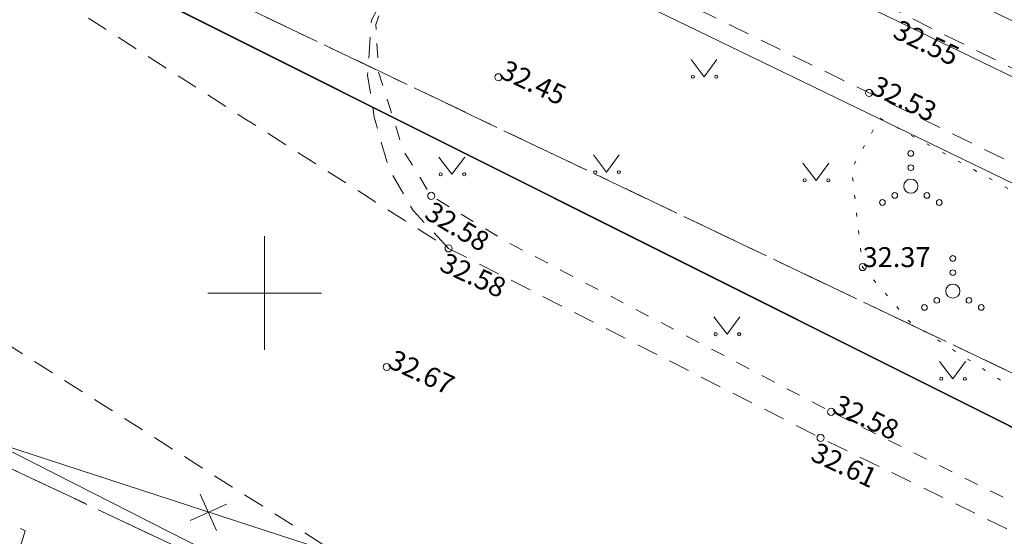
# Model space of a CAD drawing. Units: metres. Extents: x 529061 to 531938, y 6587171 to 6588961.
# Drawn here: x 530541 to 530576, y 6588191 to 6588210 of the extents above; entities that cross this region are included whole.
import ezdxf

# ---------------------------------------------------------------- set-up
doc = ezdxf.new("R2010")
doc.units = ezdxf.units.M
doc.header["$MEASUREMENT"] = 0
for name, pattern in [('ASFBET', [2.5, 1.5, -1]), ('KATASTRIPIIR', [7, 4, -1, 1, -1]), ('KOLVIK', [1.25, 0.25, -1]), ('KRUUSKILL', [2, 1, -1])]:
    doc.linetypes.add(name, pattern=pattern)
for name, color, linetype, lineweight in [('GTRASS', 30, 'Continuous', 9), ('HALJASTUS', 94, 'Continuous', 9), ('KORGUS-EH2000', 7, 'Continuous', 9), ('KTRASS', 7, 'Continuous', 9), ('MPKAABEL', 1, 'Continuous', 9), ('PIIR', 32, 'Continuous', 9), ('SITRASS', 5, 'Continuous', 9), ('TEE', 7, 'Continuous', 9), ('VORK', 7, 'Continuous', 9)]:
    doc.layers.add(name, color=color, linetype=linetype, lineweight=lineweight)
doc.styles.add('ITALIC', font='italic.shx')
doc.styles.add('romans', font='romans.shx')
doc.linetypes.add('-G-', pattern='A,10,-1.5,["G",romans,S=1.4,R=0,X=-0.7,Y=-0.7],-1.5,10,-3', length=26)
doc.linetypes.add('-K-', pattern='A,10,-1.5,["K",romans,S=1.4,R=0,X=-0.7,Y=-0.7],-1.5,10,-3', length=26)
doc.linetypes.add('MP_KBL', pattern='A,8,-2,[138,mkm.shx,S=1,R=0,X=0,Y=0],6,[138,mkm.shx,S=1,R=180,X=0,Y=0],-2', length=18)
doc.linetypes.add('SI_KBL', pattern='A,8,-2,4,[132,mkm.shx,S=0.5,R=0,X=0,Y=0],4,-2', length=20)

# ---------------------------------------------------------------- blocks, each defined once
blk = doc.blocks.new('VKORIS_56')
at = {"layer": 'VORK', "color": 252, "linetype": 'Continuous', "lineweight": 0}
for p, q in [((0, 2), (0, -2)), ((-2, 0), (2, 0))]:
    blk.add_line(p, q, dxfattribs=at)
blk = doc.blocks.new('VQSA_65')
at = {"layer": 'HALJASTUS', "color": 252, "linetype": 'Continuous', "lineweight": 0}
for centre, radius in [((0, 1.15), 0.1), ((0, 0.65), 0.1), ((0, 0), 0.25), ((-0.565, -0.325), 0.1), ((0.565, -0.325), 0.1), ((-1, -0.575), 0.1), ((1, -0.575), 0.1)]:
    blk.add_circle(centre, radius, dxfattribs=at)
blk = doc.blocks.new('VQSA_66')
at = {"layer": 'HALJASTUS', "color": 252, "linetype": 'Continuous', "lineweight": 0}
for centre, radius in [((0, 1.15), 0.1), ((0, 0.65), 0.1), ((0, 0), 0.25), ((-0.565, -0.325), 0.1), ((0.565, -0.325), 0.1), ((-1, -0.575), 0.1), ((1, -0.575), 0.1)]:
    blk.add_circle(centre, radius, dxfattribs=at)
blk = doc.blocks.new('RING02_232')
at = {"layer": 'KORGUS-EH2000', "color": 252, "linetype": 'Continuous', "lineweight": 0}
blk.add_circle((0, 0), 0.125, dxfattribs=at)
blk = doc.blocks.new('RING02_307')
at = {"layer": 'KORGUS-EH2000', "color": 252, "linetype": 'Continuous', "lineweight": 0}
blk.add_circle((0, 0), 0.125, dxfattribs=at)
blk = doc.blocks.new('RING02_308')
at = {"layer": 'KORGUS-EH2000', "color": 252, "linetype": 'Continuous', "lineweight": 0}
blk.add_circle((0, 0), 0.125, dxfattribs=at)
blk = doc.blocks.new('RING02_309')
at = {"layer": 'KORGUS-EH2000', "color": 252, "linetype": 'Continuous', "lineweight": 0}
blk.add_circle((0, 0), 0.125, dxfattribs=at)
blk = doc.blocks.new('RING02_329')
at = {"layer": 'KORGUS-EH2000', "color": 252, "linetype": 'Continuous', "lineweight": 0}
blk.add_circle((0, 0), 0.125, dxfattribs=at)
blk = doc.blocks.new('RING02_330')
at = {"layer": 'KORGUS-EH2000', "color": 252, "linetype": 'Continuous', "lineweight": 0}
blk.add_circle((0, 0), 0.125, dxfattribs=at)
blk = doc.blocks.new('RING02_331')
at = {"layer": 'KORGUS-EH2000', "color": 252, "linetype": 'Continuous', "lineweight": 0}
blk.add_circle((0, 0), 0.125, dxfattribs=at)
blk = doc.blocks.new('RING02_332')
at = {"layer": 'KORGUS-EH2000', "color": 252, "linetype": 'Continuous', "lineweight": 0}
blk.add_circle((0, 0), 0.125, dxfattribs=at)
blk = doc.blocks.new('MURU_404')
at = {"layer": 'HALJASTUS', "color": 252, "linetype": 'Continuous', "lineweight": 0}
for p, q in [((-0.463, 0.607), (0, 0)), ((0, 0), (0.446, 0.607))]:
    blk.add_line(p, q, dxfattribs=at)
for centre in [(-0.401, 0), (0.428, 0)]:
    blk.add_circle(centre, 0.055, dxfattribs=at)
blk = doc.blocks.new('MURU_405')
at = {"layer": 'HALJASTUS', "color": 252, "linetype": 'Continuous', "lineweight": 0}
for p, q in [((-0.463, 0.607), (0, 0)), ((0, 0), (0.446, 0.607))]:
    blk.add_line(p, q, dxfattribs=at)
for centre in [(-0.401, 0), (0.428, 0)]:
    blk.add_circle(centre, 0.055, dxfattribs=at)
blk = doc.blocks.new('MURU_406')
at = {"layer": 'HALJASTUS', "color": 252, "linetype": 'Continuous', "lineweight": 0}
for p, q in [((-0.463, 0.607), (0, 0)), ((0, 0), (0.446, 0.607))]:
    blk.add_line(p, q, dxfattribs=at)
for centre in [(-0.401, 0), (0.428, 0)]:
    blk.add_circle(centre, 0.055, dxfattribs=at)
blk = doc.blocks.new('MURU_407')
at = {"layer": 'HALJASTUS', "color": 252, "linetype": 'Continuous', "lineweight": 0}
for p, q in [((-0.463, 0.607), (0, 0)), ((0, 0), (0.446, 0.607))]:
    blk.add_line(p, q, dxfattribs=at)
for centre in [(-0.401, 0), (0.428, 0)]:
    blk.add_circle(centre, 0.055, dxfattribs=at)
blk = doc.blocks.new('MURU_408')
at = {"layer": 'HALJASTUS', "color": 252, "linetype": 'Continuous', "lineweight": 0}
for p, q in [((-0.463, 0.607), (0, 0)), ((0, 0), (0.446, 0.607))]:
    blk.add_line(p, q, dxfattribs=at)
for centre in [(-0.401, 0), (0.428, 0)]:
    blk.add_circle(centre, 0.055, dxfattribs=at)
blk = doc.blocks.new('MURU_410')
at = {"layer": 'HALJASTUS', "color": 252, "linetype": 'Continuous', "lineweight": 0}
for p, q in [((-0.463, 0.607), (0, 0)), ((0, 0), (0.446, 0.607))]:
    blk.add_line(p, q, dxfattribs=at)
for centre in [(-0.401, 0), (0.428, 0)]:
    blk.add_circle(centre, 0.055, dxfattribs=at)
blk = doc.blocks.new('EITOOT_35')
at = {"layer": 'SITRASS', "color": 252, "linetype": 'Continuous', "lineweight": 0}
for p, q in [((-0.495, 0.495), (0.495, -0.495)), ((-0.495, -0.495), (0.495, 0.495))]:
    blk.add_line(p, q, dxfattribs=at)

msp = doc.modelspace()

# ---------------------------------------------------------------- linework, layer by layer
at = {"layer": 'GTRASS', "color": 252, "linetype": '-G-', "lineweight": 0, "ltscale": 0.5, "const_width": 0.05, "flags": 128}
msp.add_lwpolyline([(530283.34, 6588330.01), (530322.76, 6588312.3), (530352.2, 6588298.88), (530392.734, 6588280.354), (530404.252, 6588275.091), (530412.793, 6588272.148), (530422.595, 6588269.898), (530440.445, 6588260.504), (530466.848, 6588248.486), (530471.629, 6588244.864), (530498.624, 6588232.416), (530509.844, 6588227.758), (530529.262, 6588219.379), (530545.894, 6588210.493), (530581.64, 6588192.599), (530586.576, 6588189.945), (530643.707, 6588162.94), (530651.214, 6588159.318), (530661.226, 6588154.243)], dxfattribs=at)
at = {"layer": 'HALJASTUS', "color": 252, "linetype": 'KOLVIK', "lineweight": 0, "ltscale": 0.5, "flags": 128}
msp.add_lwpolyline([(530644.314, 6588169.092), (530644.097, 6588167.429), (530642.608, 6588166.542), (530634.204, 6588170.092), (530618.714, 6588177.522), (530601.808, 6588184.79), (530588.886, 6588192), (530577.423, 6588195.951), (530572.705, 6588198.959), (530571.025, 6588200.914), (530570.638, 6588204.37), (530571.624, 6588206.159), (530583.773, 6588199.467), (530604.958, 6588189.249), (530640.055, 6588172.451), (530644.314, 6588169.092)], dxfattribs=at)
at = {"layer": 'KTRASS', "color": 252, "linetype": '-K-', "lineweight": 0, "ltscale": 0.5, "flags": 128}
msp.add_lwpolyline([(530557.409, 6588216.764), (530591.564, 6588200.212)], dxfattribs=at)
at = {"layer": 'MPKAABEL', "color": 252, "linetype": 'MP_KBL', "lineweight": 0, "ltscale": 0.5, "flags": 128}
for points in [[(530330.836, 6588314.681), (530331.06, 6588314.66), (530339.8, 6588311.07), (530346.87, 6588308.17), (530351.91, 6588306.1), (530352.26, 6588305.75), (530352.79, 6588305.71), (530360.69, 6588302.05), (530367.64, 6588298.82), (530372.38, 6588296.63), (530372.72, 6588296.26), (530373.31, 6588296.2), (530381.33, 6588292.61), (530393.2, 6588287.29), (530393.57, 6588286.9), (530394.13, 6588286.93), (530403.83, 6588283.9), (530409.64, 6588282.08), (530416.08, 6588280.04), (530416.691, 6588279.492), (530417.258, 6588279.595), (530428.63, 6588274.26), (530437.85, 6588269.98), (530438.15, 6588269.62), (530438.762, 6588269.62), (530445.13, 6588266.92), (530456.52, 6588262.16), (530460.4, 6588260.54), (530460.76, 6588260.17), (530461.31, 6588260.13), (530469, 6588256.73), (530479.16, 6588252.23), (530480.4, 6588251.69), (530480.79, 6588251.29), (530481.32, 6588251.26), (530496.37, 6588244.22), (530501.18, 6588241.98), (530501.51, 6588241.6), (530502.06, 6588241.57), (530513.68, 6588236.32), (530522.55, 6588232.3), (530522.95, 6588231.91), (530523.51, 6588231.84), (530534.56, 6588226.15), (530542.54, 6588222.03), (530542.88, 6588221.63), (530543.46, 6588221.54), (530554.33, 6588215.28), (530562.17, 6588210.76), (530562.51, 6588210.33), (530563.03, 6588210.29), (530577.48, 6588203.29), (530583.95, 6588200.16), (530584.29, 6588199.77), (530584.86, 6588199.7), (530599.28, 6588192.75), (530603.88, 6588190.53), (530604.22, 6588190.15), (530604.78, 6588190.11), (530619.7, 6588183), (530624.46, 6588180.73), (530624.82, 6588180.33), (530625.41, 6588180.27), (530633.54, 6588176.31), (530643.54, 6588171.45), (530644.79, 6588170.84), (530645.4, 6588170.32), (530650.89, 6588167.95), (530652.16, 6588171.39), (530656.96, 6588168.87), (530663.15, 6588164.33), (530666.87, 6588161.61), (530668.39, 6588160.67), (530672.15, 6588158.91), (530686.85, 6588152), (530687.39, 6588151.96), (530687.8, 6588151.59), (530696.53, 6588148.27), (530708.62, 6588143.68), (530709.14, 6588143.7), (530709.64, 6588143.3), (530718.4, 6588140.22), (530729.17, 6588136.42), (530730.52, 6588135.95), (530731.12, 6588135.96), (530731.685, 6588135.61), (530743.94, 6588131.98), (530751.48, 6588129.77), (530752.85, 6588129.36), (530753.5, 6588129.39), (530754.48, 6588129.15), (530765.65, 6588126.38), (530773.85, 6588124.34), (530773.17, 6588120.57), (530775.05, 6588119.89), (530775.2, 6588119.903)], [(530735.14, 6588109.805), (530725.602, 6588113.247), (530705.813, 6588120.995), (530699.63, 6588122.651), (530685.691, 6588127.28), (530675.657, 6588131.774), (530674.816, 6588132.315), (530661.8, 6588137.439), (530648.276, 6588143.519), (530632.467, 6588150.5), (530617.486, 6588157.906), (530616.014, 6588158.617), (530607.76, 6588158.568), (530598.795, 6588158.962), (530591.304, 6588164.967), (530587.475, 6588171.92), (530586.194, 6588172.925), (530572.448, 6588180.772), (530562.964, 6588184.354), (530549.983, 6588189.896), (530541.256, 6588194.344), (530535.969, 6588196.997), (530534.228, 6588197.794), (530513.468, 6588206.258), (530511.863, 6588207.197), (530507.584, 6588196.345), (530501.069, 6588183.153), (530499.423, 6588173.139), (530496.636, 6588170.036), (530495.699, 6588167.65), (530493.674, 6588143.963), (530493.627, 6588138.969), (530494.663, 6588134.107), (530495.063, 6588132.076), (530494.926, 6588131.346), (530493.658, 6588119.535), (530493.69, 6588118.122), (530493.239, 6588114.82), (530493.287, 6588113.581), (530491.584, 6588095.913), (530491.328, 6588092.43)]]:
    msp.add_lwpolyline(points, dxfattribs=at)
at = {"layer": 'PIIR', "color": 240, "linetype": 'KATASTRIPIIR', "lineweight": 0, "ltscale": 0.5}
for points in [[(530009.95, 6588423.04), (530088.63, 6588400.02), (530139.04, 6588385.27), (530152.11, 6588381.45), (530155, 6588380.32), (530189.23, 6588367.05), (530227.13, 6588352.4), (530258.98, 6588340.06), (530285.73, 6588329.71), (530313.27, 6588319.05), (530315.12, 6588318.32), (530324.38, 6588314.07), (530361.15, 6588297.17), (530403.56, 6588277.69), (530410.63, 6588292.41), (530447.79, 6588275.94), (530441.1, 6588261.75), (530466.94, 6588250.51), (530473.28, 6588264.15), (530499.97, 6588251.45), (530493.19, 6588236.84), (530585.49, 6588192.79), (530586.72, 6588193.94), (530652.33, 6588162.2)], [(530629.68, 6588131.59), (530594.71, 6588161.18), (530566.64, 6588175.18), (530571.34, 6588179.56), (530510.23, 6588208.37), (530486.34, 6588218.89), (530451.29, 6588234.98), (530406.69, 6588253.31), (530382.53, 6588265.98), (530333.65, 6588287.31), (530276.78, 6588313.34), (530193.74, 6588348.2), (530030.42, 6588396.34), (529972.22, 6588415.98)], [(530500.68, 6588252.99), (530524.74, 6588242.33), (530550.09, 6588231.09), (530562.74, 6588225.48), (530558.96, 6588217.84), (530578.99, 6588208.28), (530594.19, 6588201.02), (530586.72, 6588193.94), (530585.49, 6588192.79), (530493.19, 6588236.84), (530499.97, 6588251.45), (530500.68, 6588252.99)], [(530510.23, 6588208.37), (530571.34, 6588179.56), (530566.64, 6588175.18), (530534.47, 6588145.21), (530495.4, 6588139.9), (530492.06, 6588139.45), (530496.78, 6588192.89), (530499.22, 6588200.12), (530505.29, 6588206.01), (530510.23, 6588208.37)], [(530510.23, 6588208.37), (530571.34, 6588179.56), (530566.64, 6588175.18), (530534.47, 6588145.21), (530495.4, 6588139.9), (530492.06, 6588139.45), (530496.78, 6588192.89), (530499.22, 6588200.12), (530505.29, 6588206.01), (530510.23, 6588208.37)]]:
    msp.add_lwpolyline(points, dxfattribs=at)
at = {"layer": 'SITRASS', "color": 252, "linetype": 'SI_KBL', "lineweight": 0, "ltscale": 0.5, "flags": 128}
msp.add_lwpolyline([(530375.96, 6588268.27), (530376.64, 6588269.55), (530376.761, 6588269.792), (530384.746, 6588266.251), (530410.611, 6588253.564), (530447.14, 6588238.95), (530452.037, 6588236.536), (530472.291, 6588226.163), (530472.624, 6588225.992), (530496.695, 6588214.171), (530511.727, 6588205.357), (530516.525, 6588202.579), (530549.519, 6588191.818), (530564.355, 6588186.98), (530573.301, 6588181.462), (530586.766, 6588174.598), (530603.984, 6588165.894), (530616.911, 6588157.823), (530656.993, 6588137.863), (530667.053, 6588130.741), (530705.973, 6588116.871), (530709.871, 6588115.474), (530717.27, 6588112.823), (530744.505, 6588103.614), (530762.95, 6588097.402)], dxfattribs=at)
at = {"layer": 'TEE', "color": 252, "linetype": 'ASFBET', "lineweight": 0, "ltscale": 0.5, "flags": 128}
for points in [[(530556.468, 6588201.57), (530555.221, 6588202.901), (530554.36, 6588204.38), (530553.854, 6588206.191), (530553.622, 6588207.665), (530553.752, 6588209.594), (530554.331, 6588210.702), (530555.603, 6588213.025), (530556.113, 6588213.72), (530558.202, 6588217.689), (530558.62, 6588219.215), (530562.572, 6588227.463)], [(530798.45, 6588141.075), (530795.625, 6588130.317), (530792.626, 6588121.107), (530791.033, 6588117.866), (530790.601, 6588116.743), (530789.642, 6588115.667), (530787.948, 6588114.744), (530785.942, 6588114.103), (530784.477, 6588113.804), (530782.792, 6588113.641), (530780.582, 6588113.968), (530779.167, 6588114.136), (530762.854, 6588117.679), (530758.98, 6588118.654), (530747.392, 6588121.399), (530730.68, 6588125.448), (530713.87, 6588130.455), (530696.324, 6588135.897), (530679.274, 6588142.723), (530663.358, 6588149.598), (530655.297, 6588153.362), (530648.297, 6588156.644), (530640.933, 6588160.042), (530631.652, 6588164.507), (530615.915, 6588172.187), (530598.748, 6588180.625), (530585.796, 6588186.966), (530569.546, 6588194.907), (530556.468, 6588201.57), (530549.215, 6588206.191), (530541.207, 6588211.342), (530540.336, 6588211.798), (530536.452, 6588214.211), (530531.449, 6588217.439), (530529.395, 6588218.469)], [(530791.449, 6588143.034), (530788.751, 6588135.45), (530786.636, 6588128.577), (530785.996, 6588126.511), (530784.218, 6588124.094), (530782.663, 6588122.467), (530780.888, 6588122.744), (530767.959, 6588125.409), (530756.627, 6588128.216), (530749.532, 6588130.066), (530733.257, 6588134.809), (530717.112, 6588139.878), (530707.983, 6588143.156), (530700.17, 6588146.048), (530692.676, 6588148.959), (530686.43, 6588151.64), (530681.547, 6588154.031), (530676.392, 6588156.74), (530669.526, 6588159.641), (530666.686, 6588160.963), (530663.215, 6588163.096), (530659.848, 6588165.747), (530661.041, 6588167.949), (530659.098, 6588169.419), (530657.488, 6588167.491), (530654.598, 6588169.636), (530651.059, 6588171.774), (530648.108, 6588173.354), (530643.51, 6588175.445), (530606.365, 6588193.191), (530598.995, 6588196.665), (530593.485, 6588199.428), (530586.357, 6588202.907), (530572.513, 6588209.779), (530558.608, 6588216.611), (530558.341, 6588217.075), (530558.202, 6588217.689)], [(530556.113, 6588213.72), (530556.711, 6588213.876), (530557.406, 6588213.813), (530571.253, 6588207.039), (530584.992, 6588200.322), (530605.374, 6588190.685), (530642.557, 6588172.759), (530647.457, 6588170.299), (530646.671, 6588167.683), (530646.047, 6588165.091), (530645.397, 6588163.014), (530644.729, 6588161.587), (530643.982, 6588160.94), (530642.736, 6588160.379), (530640.933, 6588160.042)], [(530594.75, 6588170.399), (530581.166, 6588177.176), (530565.685, 6588184.608), (530553.208, 6588190.419), (530534.608, 6588202.241), (530524.634, 6588207.216), (530520.088, 6588209.209), (530518.221, 6588209.368), (530515.56, 6588209.244), (530513.065, 6588209.065), (530510.199, 6588208.545)], [(530505.962, 6588206.895), (530506.142, 6588206.593), (530508.617, 6588205.626), (530510.822, 6588205.232), (530513.84, 6588204.388), (530519.42, 6588202.072), (530521.763, 6588201.114), (530526.483, 6588199.062), (530533.901, 6588195.124), (530541.576, 6588191.64), (530541.073, 6588189.956)]]:
    msp.add_lwpolyline(points, dxfattribs=at)
at = {"layer": 'TEE', "color": 252, "linetype": 'KRUUSKILL', "lineweight": 0, "ltscale": 0.5, "flags": 128}
msp.add_lwpolyline([(530554.331, 6588210.702), (530553.907, 6588209.445), (530554.009, 6588207.773), (530554.872, 6588205.026), (530555.857, 6588203.418), (530558.467, 6588201.827), (530569.917, 6588195.823), (530585.835, 6588187.925), (530599.224, 6588181.587), (530616.396, 6588173.061), (530632.125, 6588165.516), (530638.027, 6588162.767), (530640.85, 6588161.687), (530642.487, 6588161.505), (530643.999, 6588162.008), (530645.397, 6588163.014)], dxfattribs=at)

# ---------------------------------------------------------------- block references
at = {"layer": 'HALJASTUS', "color": 252, "linetype": 'Continuous', "lineweight": 0}
for name, p in [('MURU_408', (530565.456, 6588207.61)), ('MURU_407', (530562.023, 6588204.249)), ('VQSA_66', (530572.719, 6588203.76)), ('MURU_410', (530556.587, 6588204.178)), ('MURU_406', (530569.39, 6588203.963)), ('VQSA_65', (530574.196, 6588200.068)), ('MURU_405', (530566.257, 6588198.552)), ('MURU_404', (530574.191, 6588196.988))]:
    msp.add_blockref(name, p, dxfattribs=at)
at = {"layer": 'KORGUS-EH2000', "color": 252, "linetype": 'Continuous', "lineweight": 0}
for name, p in [('RING02_232', (530558.219, 6588207.591)), ('RING02_329', (530571.253, 6588207.039)), ('RING02_307', (530555.857, 6588203.418)), ('RING02_308', (530556.468, 6588201.57)), ('RING02_330', (530571.025, 6588200.914)), ('RING02_309', (530554.291, 6588197.401)), ('RING02_331', (530569.917, 6588195.823)), ('RING02_332', (530569.546, 6588194.907))]:
    msp.add_blockref(name, p, dxfattribs=at)
at = {"layer": 'SITRASS', "color": 252, "linetype": 'Continuous', "lineweight": 0, "rotation": 339.2029064250924}
msp.add_blockref('EITOOT_35', (530548.021, 6588192.288), dxfattribs=at)
at = {"layer": 'VORK', "color": 252, "linetype": 'Continuous', "lineweight": 0}
msp.add_blockref('VKORIS_56', (530550, 6588200), dxfattribs=at)

# ---------------------------------------------------------------- texts
at = {"layer": 'KORGUS-EH2000', "color": 252, "lineweight": 0, "style": 'ITALIC'}
for s, rotation, p in [('32.55', 334.1919, (530572.04, 6588209.008)), ('32.45', 335.0327, (530558.219, 6588207.591)), ('32.53', 334.1919, (530571.253, 6588207.039)), ('32.58', 328.9084, (530555.573, 6588202.656)), ('32.58', 335.0327, (530556.105, 6588200.815)), ('32.67', 335.0327, (530554.291, 6588197.401)), ('32.58', 334.7647, (530569.917, 6588195.823)), ('32.61', 334.7647, (530569.151, 6588194.142))]:
    msp.add_text(s, height=0.7, rotation=rotation, dxfattribs=at).set_placement(p)
msp.add_text('32.37', height=0.7, dxfattribs=at).set_placement((530571.025, 6588200.914))

doc.saveas('drawing.dxf')
